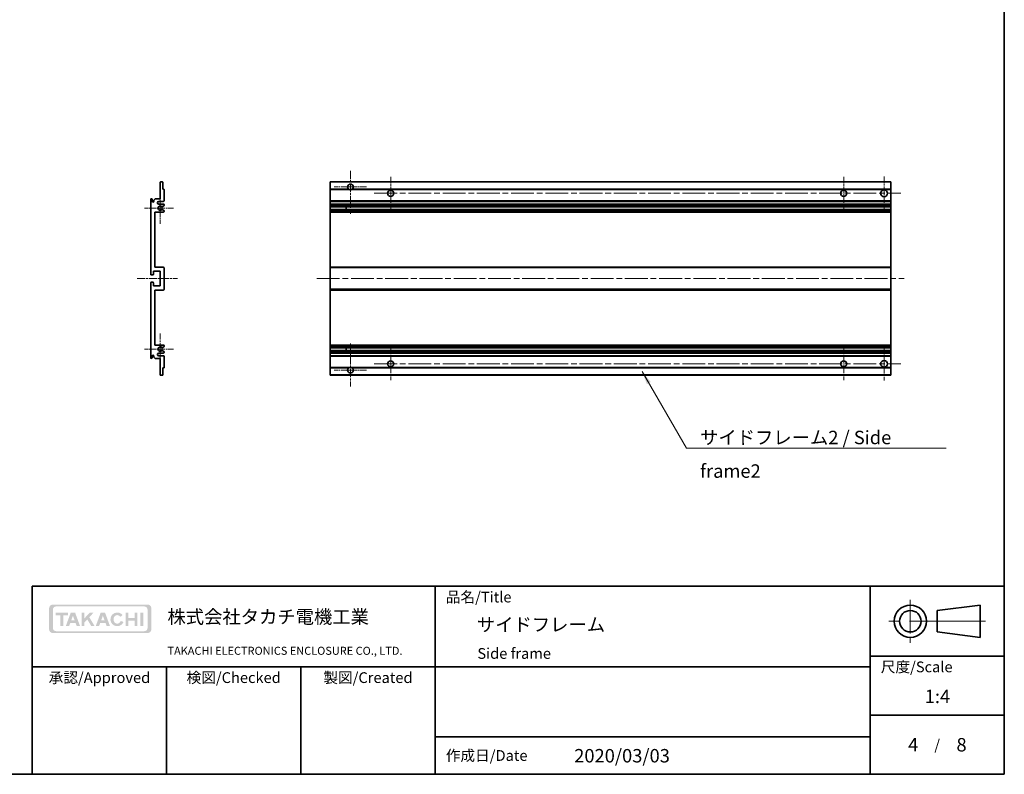
# Model space of a CAD drawing. Units: millimetres. Extents: x 0 to 11996, y 0 to 1686.
# Drawn here: x 5748 to 6482, y 0 to 562 of the extents above; entities that cross this region are included whole.
import ezdxf
from ezdxf.enums import TextEntityAlignment as Align

# ---------------------------------------------------------------- set-up
doc = ezdxf.new("R2010")
doc.units = ezdxf.units.MM
doc.header["$LTSCALE"] = 3
doc.linetypes.add('CHAIN', pattern=[0.35429999999999995, 0.2362, -0.0295, 0.0591, -0.0295])
for name, color, linetype, lineweight in [('Border (ISO)', 7, 'Continuous', 35), ('Center Mark (ISO)', 131, 'Continuous', 18), ('Centerline (ISO)', 131, 'Continuous', 18), ('Hatch (ISO)', 1, 'Continuous', 18), ('Symbol (ISO)', 7, 'Continuous', 18), ('Title (ISO)', 7, 'Continuous', 35), ('Visible (ISO)', 7, 'Continuous', 35), ('Visible Narrow (ISO)', 7, 'Continuous', 25)]:
    doc.layers.add(name, color=color, linetype=linetype, lineweight=lineweight)
doc.styles.add('Note Text (TK)', font='txt')
doc.styles.add('文字スタイル67', font='arial.ttf')
doc.dimstyles.new('Default - Method 1b (TK)$7', dxfattribs={"dimscale": 3, "dimtxt": 2.5, "dimasz": 2.5, "dimexe": 1, "dimexo": 1.499999999999999, "dimgap": 1, "dimtad": 1, "dimtoh": 1, "dimrnd": 1e-08, "dimdsep": 46, "dimtxsty": 'Note Text (TK)', "dimcen": 0.09, "dimdle": 5, "dimclrd": 100, "dimclre": 100, "dimclrt": 7, "dimadec": 1, "dimazin": 1, "dimtfac": 1, "dimtmove": 0, "dimatfit": 3, "dimfxl": 1, "dimtolj": 1, "dimlwd": -1, "dimlwe": -1, "dimarcsym": 0})

# ---------------------------------------------------------------- blocks, each defined once
blk = doc.blocks.new('図面枠 tk図枠')
at = {"layer": 'Border (ISO)'}
for p in [(405.4999999999999, 289), (14.50000000000001, 8.000000000000007)]:
    blk.add_line(p, (405.4999999999999, 8.000000000000007), dxfattribs=at)
blk = doc.blocks.new('表題欄 tk表題欄')
at = {"layer": 'Hatch (ISO)'}
h = blk.add_hatch(color=256, dxfattribs=at)
edge = h.paths.add_edge_path(flags=0)
edge.add_arc((95.57537688673352, 236.2990653650367), 0.5958259999999996, 269.9999999999897, 360)
edge.add_line((96.17120288673351, 236.2990653650368), (96.17120288673348, 239.7107813650365))
edge.add_arc((95.5753768867335, 239.7107813650366), 0.5958259999999996, 0, 90.0000000000068)
edge.add_line((95.57537688673342, 240.3066073650366), (79.13710888673356, 240.3066073650366))
edge.add_arc((79.13710888673353, 239.7107813650366), 0.5958259999999996, 89.99999999999744, 180)
edge.add_line((78.54128288673353, 239.7107813650365), (78.54128288673331, 236.2990653650368))
edge.add_arc((79.13710888673332, 236.2990653650365), 0.5958259999999996, 180, 270.0000000000231)
edge.add_line((79.13710888673356, 235.7032393650365), (95.57537688673342, 235.7032393650367))
edge = h.paths.add_edge_path()
edge.add_line((77.83935088673357, 239.9556413650366), (77.83935088673357, 236.0542053650368))
edge.add_arc((78.54128288673346, 236.0542053650367), 0.7019319999998935, 180, 270.0000000000087)
edge.add_line((78.54128288673357, 235.3522733650368), (96.17120288673352, 235.3522733650368))
edge.add_arc((96.17120288673351, 236.0542053650367), 0.7019319999998921, 270, 360)
edge.add_line((96.8731348867334, 236.0542053650368), (96.87313488673352, 239.9556413650366))
edge.add_arc((96.1712028867336, 239.9556413650367), 0.7019319999998921, 0, 90.00000000000873)
edge.add_line((96.17120288673348, 240.6575733650367), (78.54128288673357, 240.6575733650366))
edge.add_arc((78.54128288673357, 239.9556413650366), 0.7019319999999984, 90, 180)
for points in [[(79.07181288673355, 239.1476033650369), (79.07181288673355, 238.6578833650367), (79.92066088673353, 238.6578833650367), (79.92066088673353, 236.6581933650368), (80.50832488673353, 236.6581933650368), (80.50832488673353, 238.6578833650367), (81.35717288673355, 238.6578833650367), (81.35717288673355, 239.1476033650369)], [(85.68407849525303, 236.6581933650368), (84.9434673993943, 237.8918698287545), (84.41792288673358, 237.3246628822781), (84.41792288673358, 236.6581933650368), (83.89555488673355, 236.6581933650368), (83.89555488673355, 239.1476033650369), (84.41792288673358, 239.1476033650369), (84.41792288673358, 238.0993979968839), (85.38913556809511, 239.1476033650369), (86.10696490847272, 239.1476033650369), (85.31925422435492, 238.2974470774499), (86.30334488673353, 236.6581933650368)], [(92.09142939614459, 239.1476033650369), (92.09142939614459, 236.6581933650368), (92.60971639614465, 236.6581933650368), (92.60971639614465, 237.6580383650368), (93.76872039614462, 237.6580383650368), (93.76872039614462, 236.6581933650368), (94.28700739614459, 236.6581933650368), (94.28700739614459, 239.1476033650369), (93.76872039614462, 239.1476033650369), (93.76872039614462, 238.1477583650367), (92.60971639614465, 238.1477583650367), (92.60971639614465, 239.1476033650369)], [(94.84202339614467, 239.1476033650369), (94.84202339614467, 236.6581933650368), (95.36439139614473, 236.6581933650368), (95.36439139614473, 239.1476033650369)]]:
    blk.add_hatch(color=256, dxfattribs=at).paths.add_polyline_path(points)
h = blk.add_hatch(color=256, dxfattribs=at)
h.paths.add_polyline_path([(82.59020695886475, 237.7110913650368), (81.95242681460243, 237.7110913650368), (82.27131688673356, 238.5794973650367)], flags=0)
h.paths.add_polyline_path([(82.77903014574996, 237.1968853650368), (81.76360362771717, 237.1968853650368), (81.56578886050404, 236.6581933650368), (80.94907288673355, 236.6581933650368), (81.86321688673357, 239.1476033650369), (82.67941688673353, 239.1476033650369), (83.59356088673351, 236.6581933650368), (82.97684491296302, 236.6581933650368)])
h = blk.add_hatch(color=256, dxfattribs=at)
h.paths.add_polyline_path([(87.52707281460246, 237.7110913650368), (88.16485295886469, 237.7110913650368), (87.84596288673359, 238.5794973650367)], flags=0)
h.paths.add_polyline_path([(87.14043486050403, 236.6581933650368), (87.3382496277172, 237.1968853650368), (88.35367614574989, 237.1968853650368), (88.551490912963, 236.6581933650368), (89.16820688673343, 236.6581933650368), (88.25406288673352, 239.1476033650369), (87.43786288673356, 239.1476033650369), (86.52371888673358, 236.6581933650368)])
h = blk.add_hatch(color=256, dxfattribs=at)
edge = h.paths.add_edge_path()
edge.add_arc((90.52309888673334, 237.9028983650369), 1.273272000000011, 38.55054079078439, 336.5820184016556)
edge.add_line((91.69149139614446, 237.3968543650369), (91.17255542714857, 237.6216113977801))
edge.add_ellipse((90.52309888673352, 237.9028983650369), major_axis=(0, -0.7998759999999119), ratio=0.8673469387756529, start_angle=128.5505407907963, end_angle=426.582018401653, ccw=False)
edge.add_line((91.09381514418376, 238.3576891122095), (91.51887237036831, 238.6964075050431))
at = {"layer": 'Title (ISO)'}
for p, q in [((74.70882392282105, 244.052739026017), (255.7088239228211, 244.052739026017)), ((74.70882392282105, 209.052739026017), (74.70882392282105, 244.052739026017)), ((149.7088239228211, 244.052739026017), (149.7088239228211, 209.052739026017)), ((230.7088239228211, 244.052739026017), (230.7088239228211, 209.052739026017)), ((255.7088239228211, 244.052739026017), (255.7088239228211, 209.052739026017)), ((243.2088239228211, 239.552739026017), (251.2088239228211, 240.5527390260171)), ((251.2088239228211, 234.552739026017), (251.2088239228211, 240.5527390260171)), ((243.2088239228211, 239.552739026017), (243.2088239228211, 235.552739026017)), ((243.2088239228211, 235.552739026017), (251.2088239228211, 234.552739026017)), ((230.7088239228211, 231.052739026017), (255.7088239228211, 231.052739026017)), ((74.70882392282105, 229.052739026017), (230.7088239228211, 229.052739026017)), ((99.70882392282108, 229.052739026017), (99.70882392282108, 209.052739026017)), ((124.708823922821, 229.052739026017), (124.708823922821, 209.052739026017)), ((230.7088239228211, 220.052739026017), (255.7088239228211, 220.052739026017)), ((149.7088239228211, 216.052739026017), (230.7088239228211, 216.052739026017)), ((255.7088239228211, 209.052739026017), (74.70882392282105, 209.052739026017))]:
    blk.add_line(p, q, dxfattribs=at)
at = {"layer": 'Title (ISO)', "color": 4, "linetype": 'CHAIN', "lineweight": 18, "ltscale": 8.889559745788574}
blk.add_line((238.2088239228211, 241.552739026017), (238.2088239228211, 233.552739026017), dxfattribs=at)
at = {"layer": 'Title (ISO)', "color": 4, "linetype": 'CHAIN', "lineweight": 18, "ltscale": 20.00163269042969}
blk.add_line((252.2088239228211, 237.552739026017), (234.2088239228211, 237.552739026017), dxfattribs=at)
at = {"layer": 'Title (ISO)'}
for radius in [3, 2]:
    blk.add_circle((238.2088239228211, 237.552739026017), radius, dxfattribs=at)
at = {"layer": 'Title (ISO)', "color": 1, "char_height": 2.000000029802322, "line_spacing_factor": 1.5, "style": 'Note Text (TK)'}
for s, insert, attachment_point in [('\\fＭＳ Ｐゴシック|b0|i0;\\H2.0000;品名/Title', (151.708823922821, 242.052739026017), 4), ('\\fＭＳ Ｐゴシック|b0|i0;\\H2.0000;尺度/Scale', (232.7088239228211, 229.052739026017), 4), ('\\fＭＳ Ｐゴシック|b0|i0;\\H2.0000;承認/Approved', (87.20882392282108, 227.052739026017), 5), ('\\fＭＳ Ｐゴシック|b0|i0;\\H2.0000;検図/Checked', (112.208823922821, 227.052739026017), 5), ('\\fＭＳ Ｐゴシック|b0|i0;\\H2.0000;製図/Created', (137.2088239228211, 227.052739026017), 5), ('\\fＭＳ Ｐゴシック|b0|i0;\\H2.0000;作成日/Date', (151.708823922821, 212.552739026017), 4)]:
    blk.add_mtext(s, dxfattribs=dict(at, insert=insert, attachment_point=attachment_point))
at = {"layer": 'Title (ISO)', "color": 7, "line_spacing_factor": 1.5, "style": 'Note Text (TK)'}
for s, insert, char_height, attachment_point in [('株式会社タカチ電機工業', (99.87313488673345, 238.052739026017), 2.5, 4), ('\\fArial|b0|i0;\\H1.4986;TAKACHI ELECTRONICS ENCLOSURE CO., LTD.', (99.87313488673342, 232.052739026017), 1.49859994649887, 4), ('\\fＭＳ Ｐゴシック|b0|i0;\\H2.0000;/', (243.2088239228211, 214.552739026017), 2.000000029802322, 5)]:
    blk.add_mtext(s, dxfattribs=dict(at, insert=insert, char_height=char_height, attachment_point=attachment_point))
at = {"layer": 'Title (ISO)', "color": 7}
for tag, p, height, style in [('<品名>_001', (157.5383693773665, 235.7317162987443), 2.5, 'Note Text (TK)'), ('<Title>_001', (157.4932713957346, 230.5520568828656), 2.000000029802322, '文字スタイル67'), ('<ページ_No.>_001', (237.9488807410029, 213.302739026017), 2.5, 'Note Text (TK)'), ('<総ページ数>_001', (246.7997330137301, 213.302739026017), 2.5, 'Note Text (TK)'), ('作成日_001', (175.617914831912, 211.2814322078352), 2.5, 'Note Text (TK)')]:
    blk.add_attdef(tag, p, '', height=height, dxfattribs=dict(at, style=style))
at = {"layer": 'Title (ISO)', "color": 7, "style": 'Note Text (TK)'}
blk.add_attdef('<尺度>', text='', height=2.5, dxfattribs=at).set_placement((243.2088239228211, 223.5527390260171), align=Align.MIDDLE_CENTER)

msp = doc.modelspace()

# ---------------------------------------------------------------- linework, layer by layer
at = {"layer": 'Center Mark (ISO)', "linetype": 'CHAIN', "ltscale": 8.917339324951172}
for p, q in [((5994.424759543756, 449.5376244749929), (5994.424759543756, 417.4376244749928)), ((5994.424759543756, 320.9376244749927), (5994.424759543756, 288.8376244749927))]:
    msp.add_line(p, q, dxfattribs=at)
at = {"layer": 'Center Mark (ISO)', "linetype": 'CHAIN', "ltscale": 6.806045532226562}
for p, q in [((6024.424759543756, 444.9376244749928), (6024.424759543756, 420.4376244749928)), ((6361.924759543756, 444.9376244749928), (6361.924759543756, 420.4376244749928)), ((6024.424759543756, 317.9376244749927), (6024.424759543756, 293.4376244749927)), ((6361.924759543756, 317.9376244749927), (6361.924759543756, 293.4376244749926))]:
    msp.add_line(p, q, dxfattribs=at)
at = {"layer": 'Center Mark (ISO)', "linetype": 'CHAIN', "ltscale": 6.9449462890625}
for p, q in [((6391.924759543755, 445.1876244749928), (6391.924759543755, 420.1876244749928)), ((6391.924759543755, 318.1876244749926), (6391.924759543755, 293.1876244749926))]:
    msp.add_line(p, q, dxfattribs=at)
at = {"layer": 'Center Mark (ISO)', "linetype": 'CHAIN', "ltscale": 6.456570625305175}
for p, q in [((5852.702725900165, 433.3086244749929), (5852.702725900165, 410.066624474993)), ((5852.702725900164, 328.3086244749926), (5852.702725900164, 305.0666244749927))]:
    msp.add_line(p, q, dxfattribs=at)
at = {"layer": 'Center Mark (ISO)', "linetype": 'CHAIN', "ltscale": 6.722704887390136}
for p, q in [((6006.524759543756, 437.4376244749928), (5982.324759543755, 437.4376244749928)), ((6006.524759543756, 300.9376244749927), (5982.324759543755, 300.9376244749927))]:
    msp.add_line(p, q, dxfattribs=at)
at = {"layer": 'Center Mark (ISO)', "linetype": 'CHAIN', "ltscale": 6.006253719329833}
for p, q in [((5862.702725900165, 421.6876244749929), (5841.081725900165, 421.6876244749929)), ((5862.702725900164, 316.6876244749926), (5841.081725900164, 316.6876244749926))]:
    msp.add_line(p, q, dxfattribs=at)
at = {"layer": 'Centerline (ISO)', "linetype": 'CHAIN', "ltscale": 23.99096870422363}
for p, q in [((6012.174759543757, 432.6876244749928), (6404.424759543755, 432.6876244749928)), ((5969.424759543756, 369.1876244749928), (6406.924759543755, 369.1876244749928)), ((6012.174759543757, 305.6876244749927), (6404.424759543755, 305.6876244749926))]:
    msp.add_line(p, q, dxfattribs=at)
at = {"layer": 'Centerline (ISO)', "linetype": 'CHAIN', "ltscale": 8.333955764770508}
msp.add_line((5835.702725900165, 369.1876244749924), (5865.702725900164, 369.1876244749928), dxfattribs=at)
at = {"layer": 'Visible (ISO)'}
for p, q in [((5852.702725900164, 428.6876244749926), (5852.702725900164, 440.8876244749929)), ((5853.002725900164, 441.1876244749928), (5854.402725900165, 441.1876244749928)), ((5854.702725900164, 440.8876244749929), (5854.702725900164, 435.6876244749925)), ((5979.424759543755, 440.8876244749929), (5979.424759543755, 441.187624474993)), ((6396.924759543756, 441.1876244749928), (5979.424759543755, 441.1876244749928)), ((5979.424759543755, 440.8876244749929), (5979.424759543755, 435.6876244749925)), ((6396.924759543756, 441.187624474993), (6396.924759543756, 440.8876244749929)), ((6396.924759543756, 435.6876244749925), (6396.924759543756, 440.8876244749929)), ((5854.702725900164, 435.6876244749925), (5855.402725900165, 435.6876244749925)), ((5855.702725900164, 435.3876244749929), (5855.702725900164, 427.1876244749925)), ((5979.424759543757, 435.3876244749929), (5979.424759543755, 435.6876244749928)), ((5993.263940867132, 435.6876244749925), (5979.424759543755, 435.6876244749925)), ((5979.424759543755, 435.3876244749929), (5979.424759543755, 427.1876244749925)), ((6396.924759543756, 435.6876244749925), (5995.58557822038, 435.6876244749925)), ((6396.924759543756, 435.6876244749928), (6396.924759543757, 435.3876244749929)), ((6396.924759543756, 427.1876244749925), (6396.924759543756, 435.3876244749929)), ((5845.702725900164, 372.4376244749926), (5845.702725900166, 428.1876244749926)), ((5846.702725900165, 428.1876244749926), (5846.702725900165, 426.7876244749924)), ((5848.052725900164, 427.6876244749926), (5849.052725900165, 428.6876244749926)), ((5848.052725900164, 426.7876244749925), (5848.052725900164, 427.6876244749926)), ((5849.052725900165, 428.6876244749926), (5852.702725900164, 428.6876244749926)), ((5855.202725900165, 426.6876244749925), (5851.702725900164, 426.6876244749925)), ((5979.424759543755, 426.6876244749927), (5979.424759543755, 427.1876244749925)), ((5979.424759543753, 426.6876244749925), (5979.424759543753, 424.6876244749926)), ((6396.924759543756, 426.6876244749925), (5979.424759543755, 426.6876244749925)), ((6396.924759543756, 427.1876244749925), (6396.924759543756, 426.6876244749927)), ((6396.924759543754, 424.6876244749926), (6396.924759543754, 426.6876244749925)), ((5848.702725900223, 418.6876244749925), (5848.702725900164, 377.6876244749926)), ((5855.202725900165, 418.6876244749925), (5848.702725900223, 418.6876244749925)), ((5851.702725900164, 424.6876244749926), (5855.202725900165, 424.6876244749926)), ((5854.276277585316, 420.6943730104764), (5855.549606957612, 419.9793893547317)), ((5855.552725900165, 423.417643306478), (5854.27949313455, 422.6825420265093)), ((5855.702725900164, 424.1876244749923), (5855.702725900165, 423.6774509276133)), ((5855.702725900164, 419.7178058021856), (5855.702725900164, 419.1876244749925)), ((5979.424759543755, 424.1876244749923), (5979.424759543755, 424.6876244749926)), ((6396.924759543756, 424.6876244749926), (5979.424759543755, 424.6876244749926)), ((5979.424759543755, 424.1876244749923), (5979.424759543755, 423.6774509276133)), ((5979.424759543757, 423.417643306478), (5979.424759543757, 423.6774509276133)), ((5979.424759543755, 423.417643306478), (5979.424759543755, 422.6825420265093)), ((5979.424759543755, 422.6423496476447), (5979.424759543755, 422.6825420265093)), ((6396.924759543756, 422.6423496476447), (5979.424759543755, 422.6423496476447)), ((5979.424759543753, 420.7327894579296), (5979.424759543753, 422.6423496476447)), ((5979.424759543755, 420.6943730104764), (5979.424759543755, 420.7327894579296)), ((6396.924759543756, 420.7327894579296), (5979.424759543755, 420.7327894579296)), ((5979.424759543755, 420.6943730104764), (5979.424759543755, 419.9793893547317)), ((5979.424759543757, 419.7178058021856), (5979.424759543757, 419.9793893547317)), ((5979.424759543755, 419.7178058021856), (5979.424759543755, 419.1876244749925)), ((5979.424759543755, 418.6876244749925), (5979.424759543755, 419.1876244749925)), ((5979.424759543752, 418.6876244749925), (5979.424759543752, 377.6876244749926)), ((6396.924759543756, 418.6876244749925), (5979.424759543755, 418.6876244749925)), ((5991.224759543754, 422.6423496476447), (5991.224759543754, 420.7327894579296)), ((5991.237377616753, 422.6423496476447), (5991.237377616753, 420.7327894579296)), ((6396.924759543756, 424.6876244749926), (6396.924759543756, 424.1876244749923)), ((6396.924759543756, 423.6774509276133), (6396.924759543756, 424.1876244749923)), ((6396.924759543756, 423.6774509276133), (6396.924759543756, 423.417643306478)), ((6396.924759543756, 422.6825420265093), (6396.924759543756, 423.417643306478)), ((6396.924759543756, 422.6825420265093), (6396.924759543756, 422.6423496476447)), ((6396.924759543754, 420.7327894579296), (6396.924759543754, 422.6423496476447)), ((6396.924759543756, 420.7327894579296), (6396.924759543756, 420.6943730104764)), ((6396.924759543756, 419.9793893547317), (6396.924759543756, 420.6943730104764)), ((6396.924759543756, 419.9793893547317), (6396.924759543757, 419.7178058021856)), ((6396.924759543756, 419.1876244749925), (6396.924759543756, 419.7178058021856)), ((6396.924759543756, 419.1876244749925), (6396.924759543756, 418.6876244749925)), ((6396.924759543752, 377.6876244749926), (6396.924759543752, 418.6876244749925)), ((5847.702725900164, 374.6876244749926), (5847.702725900164, 372.2376244749928)), ((5852.702725900164, 374.6876244749926), (5847.702725900164, 374.6876244749926)), ((5848.702725900164, 377.6876244749926), (5855.202725900165, 377.6876244749926)), ((5852.702725900164, 363.6876244749924), (5852.702725900164, 374.6876244749926)), ((5855.702725900164, 377.1876244749926), (5855.702725900164, 361.1876244749926)), ((5979.424759543755, 377.1876244749926), (5979.424759543755, 377.6876244749925)), ((6396.924759543756, 377.6876244749926), (5979.424759543755, 377.6876244749926)), ((5979.424759543755, 377.1876244749926), (5979.424759543755, 361.1876244749926)), ((6396.924759543756, 377.6876244749925), (6396.924759543756, 377.1876244749926)), ((6396.924759543756, 361.1876244749926), (6396.924759543756, 377.1876244749926)), ((5847.402725900164, 371.9376244749926), (5846.202725900164, 371.9376244749926)), ((5845.702725900164, 310.1876244749926), (5845.702725900164, 365.9376244749924)), ((5846.202725900164, 366.4376244749926), (5847.402725900164, 366.4376244749924)), ((5847.702725900164, 366.1376244749924), (5847.702725900164, 363.6876244749924)), ((5847.702725900164, 363.6876244749924), (5852.702725900164, 363.6876244749924)), ((5848.702725900164, 360.6876244749924), (5848.702725900164, 319.6876244749926)), ((5855.202725900165, 360.6876244749926), (5848.702725900164, 360.6876244749924)), ((5979.424759543755, 360.6876244749926), (5979.424759543755, 361.1876244749926)), ((5979.424759543752, 360.6876244749924), (5979.424759543752, 319.6876244749926)), ((6396.924759543756, 360.6876244749926), (5979.424759543755, 360.6876244749926)), ((6396.924759543756, 361.1876244749926), (6396.924759543756, 360.6876244749926)), ((6396.924759543752, 319.6876244749926), (6396.924759543752, 360.6876244749924)), ((5848.702725900164, 319.6876244749926), (5855.202725900163, 319.6876244749926)), ((5855.549606957612, 318.3958595952528), (5854.276277585316, 317.6808759395088)), ((5854.279493134549, 315.692706923476), (5855.552725900165, 314.9576056435069)), ((5855.702725900163, 319.1876244749926), (5855.702725900164, 318.6574431477995)), ((5979.424759543755, 319.1876244749926), (5979.424759543755, 319.6876244749926)), ((6396.924759543756, 319.6876244749926), (5979.424759543755, 319.6876244749926)), ((5979.424759543755, 319.1876244749926), (5979.424759543755, 318.6574431477995)), ((5979.424759543757, 318.3958595952528), (5979.424759543757, 318.6574431477995)), ((5979.424759543755, 318.3958595952528), (5979.424759543755, 317.6808759395088)), ((5979.424759543755, 317.6424594920559), (5979.424759543755, 317.6808759395088)), ((5979.424759543753, 315.7328993023408), (5979.424759543753, 317.642459492056)), ((6396.924759543756, 317.642459492056), (5979.424759543755, 317.642459492056)), ((5979.424759543755, 315.6927069234762), (5979.424759543755, 315.7328993023408)), ((6396.924759543756, 315.7328993023408), (5979.424759543755, 315.7328993023408)), ((5979.424759543755, 315.692706923476), (5979.424759543755, 314.9576056435069)), ((5991.224759543754, 317.642459492056), (5991.224759543754, 315.7328993023407)), ((5991.237377616753, 317.642459492056), (5991.237377616752, 315.7328993023407)), ((6396.924759543756, 319.6876244749926), (6396.924759543756, 319.1876244749926)), ((6396.924759543756, 318.6574431477995), (6396.924759543756, 319.1876244749926)), ((6396.924759543756, 318.6574431477995), (6396.924759543756, 318.3958595952528)), ((6396.924759543756, 317.6808759395088), (6396.924759543756, 318.3958595952528)), ((6396.924759543756, 317.6808759395088), (6396.924759543756, 317.6424594920559)), ((6396.924759543754, 315.7328993023408), (6396.924759543754, 317.6424594920559)), ((6396.924759543756, 315.7328993023408), (6396.924759543756, 315.6927069234762)), ((6396.924759543756, 314.9576056435069), (6396.924759543756, 315.692706923476)), ((5846.702725900165, 311.5876244749927), (5846.702725900165, 310.1876244749926)), ((5848.052725900164, 310.6876244749926), (5848.052725900164, 311.5876244749927)), ((5849.052725900164, 309.6876244749926), (5848.052725900164, 310.6876244749926)), ((5852.702725900164, 309.6876244749926), (5849.052725900164, 309.6876244749926)), ((5855.202725900165, 313.6876244749926), (5851.702725900164, 313.6876244749926)), ((5851.702725900164, 311.6876244749926), (5855.202725900165, 311.6876244749926)), ((5852.702725900163, 297.4876244749927), (5852.702725900164, 309.6876244749926)), ((5855.702725900164, 314.6977980223717), (5855.702725900164, 314.1876244749929)), ((5855.702725900164, 311.1876244749926), (5855.702725900164, 302.9876244749927)), ((5979.424759543757, 314.6977980223717), (5979.424759543757, 314.9576056435069)), ((5979.424759543755, 314.6977980223717), (5979.424759543755, 314.1876244749929)), ((5979.424759543755, 313.6876244749926), (5979.424759543755, 314.1876244749929)), ((5979.424759543753, 313.6876244749926), (5979.424759543753, 311.6876244749926)), ((6396.924759543756, 313.6876244749926), (5979.424759543755, 313.6876244749926)), ((5979.424759543755, 311.1876244749926), (5979.424759543755, 311.6876244749925)), ((6396.924759543756, 311.6876244749926), (5979.424759543755, 311.6876244749926)), ((5979.424759543755, 311.1876244749926), (5979.424759543755, 302.9876244749927)), ((6396.924759543756, 314.9576056435069), (6396.924759543757, 314.6977980223717)), ((6396.924759543756, 314.1876244749929), (6396.924759543756, 314.6977980223717)), ((6396.924759543756, 314.1876244749929), (6396.924759543756, 313.6876244749926)), ((6396.924759543754, 311.6876244749926), (6396.924759543754, 313.6876244749926)), ((6396.924759543756, 311.6876244749926), (6396.924759543756, 311.1876244749926)), ((6396.924759543756, 302.9876244749927), (6396.924759543756, 311.1876244749926)), ((5854.702725900164, 302.6876244749925), (5854.702725900164, 297.4876244749927)), ((5855.402725900164, 302.6876244749928), (5854.702725900164, 302.6876244749925)), ((5979.424759543755, 302.6876244749928), (5979.424759543757, 302.9876244749927)), ((5979.424759543755, 302.6876244749925), (5979.424759543755, 297.4876244749927)), ((5993.263940867131, 302.6876244749928), (5979.424759543755, 302.6876244749928)), ((6396.924759543756, 302.6876244749928), (5995.58557822038, 302.6876244749928)), ((6396.924759543757, 302.9876244749927), (6396.924759543756, 302.6876244749928)), ((6396.924759543756, 297.4876244749927), (6396.924759543756, 302.6876244749925)), ((5854.402725900165, 297.1876244749927), (5853.002725900164, 297.1876244749927)), ((5979.424759543755, 297.1876244749927), (5979.424759543755, 297.4876244749927)), ((6396.924759543756, 297.1876244749927), (5979.424759543755, 297.1876244749927)), ((6396.924759543756, 297.4876244749928), (6396.924759543756, 297.1876244749928))]:
    msp.add_line(p, q, dxfattribs=at)
for centre, radius in [((6024.424759543755, 432.6876244749928), 2.25), ((6361.924759543756, 432.6876244749928), 2.25), ((6391.924759543755, 432.6876244749928), 2.5), ((6391.924759543755, 305.6876244749926), 2.5), ((6024.424759543755, 305.6876244749926), 2.25), ((6361.924759543756, 305.6876244749926), 2.25)]:
    msp.add_circle(centre, radius, dxfattribs=at)
for centre, radius, start, end in [((5853.002725900164, 440.8876244749929), 0.2999999999999983, 90, 180), ((5854.402725900165, 440.8876244749929), 0.299999999999998, 0, 90), ((5855.402725900165, 435.3876244749929), 0.299999999999998, 0, 90), ((5994.424759543756, 437.4376244749928), 2.1, 303.5573097618887, 236.4426902381112), ((5994.424759543756, 437.4376244749932), 2.100000000000358, 257.4720945601407, 282.5279054398594), ((5846.202725900164, 428.1876244749926), 0.5000000000000006, 0, 180), ((5847.377725900164, 426.8673119749926), 0.679687499999941, 186.7329213268729, 353.2670786731387), ((5851.702725900164, 425.6876244749926), 0.9999999999999998, 90, 270), ((5855.202725900165, 427.1876244749925), 0.500000000000001, 270, 0), ((5852.702725900165, 421.6876244749929), 1.621, 37.72838891449181, 322.2671998304098), ((5852.702725900162, 421.6876244749929), 1.6, 41.32898759861487, 318.666601146281), ((5854.129396527868, 420.4327894579296), 0.2999999999999998, 60.68547425536737, 118.8302704625603), ((5854.12949313455, 422.9423496476447), 0.3, 241.1653182823249, 299.9999999999943), ((5855.202725900165, 424.1876244749926), 0.4999999999999983, 0, 90), ((5855.202725900165, 419.1876244749925), 0.4999999999999991, 270, 0), ((5855.402725900165, 419.7178058021856), 0.2999999999992724, 0, 60.68547425536843), ((5855.402725900165, 423.6774509276133), 0.299999999999998, 300.0000000000001, 0), ((5855.202725900165, 377.1876244749926), 0.4999999999999983, 0, 90), ((5846.202725900164, 372.4376244749926), 0.4999999999999983, 180, 270), ((5847.402725900164, 372.2376244749926), 0.3000000000000058, 270, 0), ((5846.202725900164, 365.9376244749926), 0.4999999999999827, 90, 180), ((5847.402725900164, 366.1376244749924), 0.2999999999999936, 0, 90), ((5855.202725900165, 361.1876244749926), 0.4999999999999966, 270, 0), ((5852.702725900164, 316.6876244749926), 1.621000000000002, 37.732800169649, 322.2716110854867), ((5852.702725900161, 316.6876244749926), 1.600000000000787, 41.33339885370855, 318.6710124013911), ((5854.129396527868, 317.9424594920557), 0.2999999999998357, 241.1697295370279, 299.3145257445174), ((5854.129493134549, 315.4328993023407), 0.3000000000000135, 60.00000000006017, 118.8346817179141), ((5855.202725900163, 319.1876244749926), 0.4999999999999894, 0, 90), ((5855.402725900164, 318.6574431477995), 0.2999999999999775, 299.314525744583, 0), ((5846.202725900164, 310.1876244749926), 0.5000000000000006, 180, 0), ((5847.377725900164, 311.5079369749909), 0.6796874999999445, 6.732921327016899, 173.2670786729831), ((5851.702725900164, 312.6876244749926), 0.9999999999999964, 90, 270), ((5855.202725900165, 314.1876244749926), 0.5000000000000036, 270.0000000000521, 0), ((5855.202725900165, 311.1876244749926), 0.5000000000000071, 0, 90), ((5855.402725900164, 314.6977980223718), 0.3000000000000304, 0, 59.99999999988695), ((5855.402725900164, 302.9876244749927), 0.2999999999999891, 270, 0), ((5994.424759543756, 300.9376244749926), 2.099999999999996, 123.5573097619377, 56.44269023806192), ((5994.424759543756, 300.9376244749931), 2.099999999999572, 77.47209456014089, 102.5279054398589), ((5853.002725900164, 297.4876244749927), 0.2999999999999758, 180, 270), ((5854.402725900165, 297.4876244749927), 0.2999999999999794, 270, 0)]:
    msp.add_arc(centre, radius, start, end, dxfattribs=at)
for points, knots in [([(5993.969237864799, 435.3876244749929), (5993.860264509121, 435.4118389754511), (5993.754707404443, 435.444772450298), (5993.582016602377, 435.5123385792455), (5993.492717411651, 435.5542218227289), (5993.394646492046, 435.607305420162), (5993.360515999995, 435.6270355276621), (5993.315925948806, 435.6540831712244), (5993.297154513498, 435.665973480847), (5993.271121620232, 435.6828139868846), (5993.263940867131, 435.6876244749928), (5993.263940867131, 435.6876244749928)], [-0.0853709178641667, -0.0853709178641667, -0.0853709178641667, -0.0853709178641667, -0.0545116262344987, -0.0545116262344987, -0.0293355354391617, -0.0293355354391617, -0.0179856969415994, -0.0179856969415994, -0.0089928484707997, -0.0089928484707997, 0, 0, 0, 0]), ([(5995.585578220381, 435.6876244749928), (5995.585578220381, 435.6876244749928), (5995.578397467281, 435.6828139868846), (5995.552364574013, 435.665973480847), (5995.533593138707, 435.6540831712244), (5995.489003087517, 435.6270355276621), (5995.454872595466, 435.607305420162), (5995.356801675861, 435.5542218227289), (5995.267502485136, 435.5123385792455), (5995.09481168307, 435.444772450298), (5994.98925457839, 435.4118389754511), (5994.880281222713, 435.3876244749929)], [-0.2570614387361712, -0.2570614387361712, -0.2570614387361712, -0.2570614387361712, -0.2480685902653717, -0.2480685902653717, -0.2390757417945722, -0.2390757417945722, -0.2277259032970096, -0.2277259032970096, -0.2025498125016727, -0.2025498125016727, -0.1716905208720181, -0.1716905208720181, -0.1716905208720181, -0.1716905208720181]), ([(5853.984731554908, 420.6956050693368), (5853.984549795901, 420.6955050213919), (5853.984368118426, 420.6954047726307), (5853.95397786611, 420.6785944175345), (5853.926175439899, 420.655982498498), (5853.904132744543, 420.630921302729)], [0.1421941886257907, 0.1421941886257907, 0.1421941886257907, 0.1421941886257907, 0.1422543787918119, 0.1422543787918119, 0.1522671184606146, 0.1522671184606146, 0.1522671184606146, 0.1522671184606146]), ([(5853.904214097538, 422.7442351466996), (5853.926254863345, 422.7191722539174), (5853.95405554856, 422.6965581944135), (5853.984444506541, 422.6797454995934), (5853.984626176298, 422.6796452368451), (5853.9848079276, 422.6795451749067)], [0.1522671184606146, 0.1522671184606146, 0.1522671184606146, 0.1522671184606146, 0.1622798581294172, 0.1622798581294172, 0.1623400482954382, 0.1623400482954382, 0.1623400482954382, 0.1623400482954382]), ([(5853.904132744543, 317.7443276472566), (5853.926175439899, 317.7192664514876), (5853.95397786611, 317.6966545324511), (5853.984368118426, 317.6798441773551), (5853.9845497959, 317.6797439285942), (5853.984731554906, 317.6796438806498)], [0.1522671184606135, 0.1522671184606135, 0.1522671184606135, 0.1522671184606135, 0.1622798581294168, 0.1622798581294168, 0.1623400482952517, 0.1623400482952517, 0.1623400482952517, 0.1623400482952517]), ([(5853.984807927599, 315.6957037750782), (5853.984626176296, 315.69560371314), (5853.98444450654, 315.6955034503918), (5853.954055548559, 315.6786907555719), (5853.926254863345, 315.656076696068), (5853.904214097538, 315.6310138032857)], [0.1421941886259088, 0.1421941886259088, 0.1421941886259088, 0.1421941886259088, 0.14225437879181, 0.14225437879181, 0.1522671184606111, 0.1522671184606111, 0.1522671184606111, 0.1522671184606111]), ([(5993.263940867131, 302.6876244749928), (5993.263940867131, 302.6876244749928), (5993.271121620232, 302.692434963101), (5993.297154513498, 302.7092754691387), (5993.315925948806, 302.7211657787613), (5993.360515999995, 302.7482134223234), (5993.394646492046, 302.7679435298237), (5993.492717411651, 302.8210271272567), (5993.582016602377, 302.86291037074), (5993.754707404443, 302.9304764996875), (5993.860264509122, 302.9634099745345), (5993.969237864799, 302.9876244749927)], [-0.2570614387361421, -0.2570614387361421, -0.2570614387361421, -0.2570614387361421, -0.2480685902653414, -0.2480685902653414, -0.2390757417945408, -0.2390757417945408, -0.2277259032969802, -0.2277259032969802, -0.2025498125016508, -0.2025498125016508, -0.1716905208719636, -0.1716905208719636, -0.1716905208719636, -0.1716905208719636]), ([(5994.880281222713, 302.9876244749927), (5994.989254578389, 302.9634099745345), (5995.09481168307, 302.9304764996875), (5995.267502485136, 302.86291037074), (5995.356801675861, 302.8210271272567), (5995.454872595466, 302.7679435298237), (5995.489003087516, 302.7482134223234), (5995.533593138707, 302.7211657787613), (5995.552364574013, 302.7092754691387), (5995.578397467281, 302.692434963101), (5995.58557822038, 302.6876244749928), (5995.58557822038, 302.6876244749928)], [-0.0853709178641852, -0.0853709178641852, -0.0853709178641852, -0.0853709178641852, -0.0545116262344912, -0.0545116262344912, -0.0293355354391619, -0.0293355354391619, -0.0179856969416013, -0.0179856969416013, -0.0089928484708006, -0.0089928484708006, 0, 0, 0, 0])]:
    msp.add_open_spline(points, degree=3, knots=knots, dxfattribs=at)
at = {"layer": 'Visible Narrow (ISO)'}
for p, q in [((6396.924759543756, 440.8876244749929), (5979.424759543755, 440.8876244749929)), ((5993.969237864799, 435.3876244749929), (5979.424759543755, 435.3876244749929)), ((6396.924759543756, 435.3876244749929), (5994.880281222713, 435.3876244749929)), ((6396.924759543756, 427.1876244749925), (5979.424759543755, 427.1876244749925)), ((6396.924759543756, 424.1876244749923), (5979.424759543755, 424.1876244749923)), ((6396.924759543756, 423.6774509276133), (5979.424759543755, 423.6774509276133)), ((6396.924759543756, 423.417643306478), (5979.424759543755, 423.417643306478)), ((6396.924759543756, 422.6825420265093), (5979.424759543755, 422.6825420265093)), ((6396.924759543756, 420.6943730104764), (5979.424759543755, 420.6943730104764)), ((6396.924759543756, 419.9793893547317), (5979.424759543755, 419.9793893547317)), ((6396.924759543756, 419.7178058021856), (5979.424759543755, 419.7178058021856)), ((6396.924759543756, 419.1876244749925), (5979.424759543755, 419.1876244749925)), ((6396.924759543756, 377.1876244749926), (5979.424759543755, 377.1876244749926)), ((6396.924759543756, 361.1876244749926), (5979.424759543755, 361.1876244749926)), ((6396.924759543756, 319.1876244749926), (5979.424759543755, 319.1876244749926)), ((6396.924759543756, 318.6574431477995), (5979.424759543755, 318.6574431477995)), ((6396.924759543756, 318.3958595952528), (5979.424759543755, 318.3958595952528)), ((6396.924759543756, 317.6808759395088), (5979.424759543755, 317.6808759395088)), ((6396.924759543756, 315.692706923476), (5979.424759543755, 315.692706923476)), ((6396.924759543756, 314.9576056435069), (5979.424759543755, 314.9576056435069)), ((6396.924759543756, 314.6977980223717), (5979.424759543755, 314.6977980223717)), ((6396.924759543756, 314.1876244749929), (5979.424759543755, 314.1876244749929)), ((6396.924759543756, 311.1876244749926), (5979.424759543755, 311.1876244749926)), ((5993.969237864799, 302.9876244749927), (5979.424759543755, 302.9876244749927)), ((6396.924759543756, 302.9876244749927), (5994.880281222713, 302.9876244749927)), ((6396.924759543756, 297.4876244749927), (5979.424759543755, 297.4876244749927))]:
    msp.add_line(p, q, dxfattribs=at)

# ---------------------------------------------------------------- block references
at = {"xscale": 4, "yscale": 4, "zscale": 4}
msp.add_blockref('図面枠 tk図枠', (4859.5, -31.99999999999969), dxfattribs=at)
ref = msp.add_blockref('表題欄 tk表題欄', (5458.664704308716, -836.2109561040679), dxfattribs=dict(xscale=4, yscale=4, zscale=4))
ref.add_attrib('<品名>_001', 'サイドフレーム', (6088.647727272727, 106.4886363636367), dxfattribs={"layer": 'Title (ISO)', "color": 7, "height": 10, "style": 'Note Text (TK)'})
ref.add_attrib('<尺度>_001', '1:4', (6422.210227272727, 53.00000000000046), dxfattribs={"layer": 'Title (ISO)', "color": 7, "height": 10, "style": 'Note Text (TK)'})
ref.add_attrib('作成日_001', '2020/03/03', (6161.136362552642, 8.829545302994267), dxfattribs={"layer": 'Title (ISO)', "color": 7, "height": 10, "style": 'Note Text (TK)'})
ref.add_attrib('<Title>_001', 'Side frame', (6088.997953607798, 85.9999999403957), dxfattribs={"layer": 'Title (ISO)', "color": 7, "height": 8.00000011920929, "style": '文字スタイル67'})
ref.add_attrib('<ページ_No.>_001', '4', (6409.835227272727, 17.00000000000037), dxfattribs={"layer": 'Title (ISO)', "color": 7, "height": 10, "style": 'Note Text (TK)'})
ref.add_attrib('<総ページ数>_001', '8', (6445.863636363637, 17.00000000000037), dxfattribs={"layer": 'Title (ISO)', "color": 7, "height": 10, "style": 'Note Text (TK)'})

# ---------------------------------------------------------------- texts
at = {"layer": 'Symbol (ISO)', "color": 7, "insert": (6254.886676262416, 255.8427678606113), "char_height": 10, "width": 190.2923965454101, "attachment_point": 1, "line_spacing_factor": 1.5, "style": 'Note Text (TK)'}
msp.add_mtext('{\\fＭＳ Ｐゴシック|b0|i0;サイドフレーム2 / Side frame2}', dxfattribs=at)

# ---------------------------------------------------------------- leaders
at = {"layer": 'Symbol (ISO)', "color": 100, "annotation_type": 0, "has_hookline": 1, "hookline_direction": 0, "text_width": 183.2954545454546}
msp.add_leader([(6211.696194353272, 299.9970355215851), (6244.886676262417, 242.8815768787644), (6254.886676262416, 242.8815768787644)], dimstyle='Default - Method 1b (TK)$7', override={"dimscale": 0, "dimtxt": 10, "dimasz": 10, "dimgap": 0, "dimtad": 1}, dxfattribs=at)

doc.saveas('drawing.dxf')
